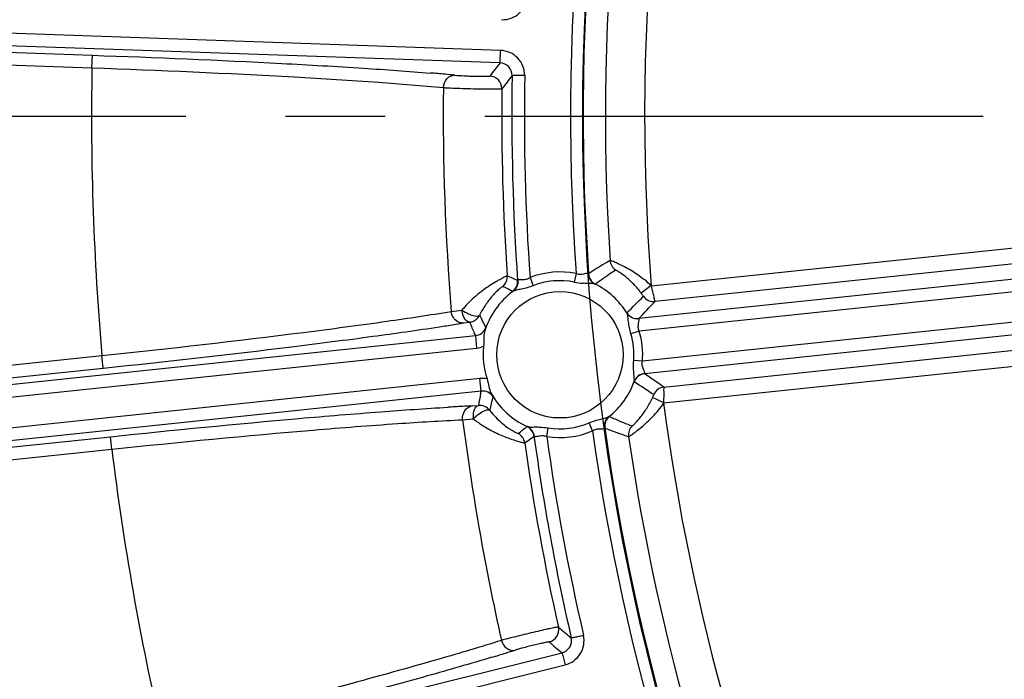
# Model space of a CAD drawing. Units: millimetres. Extents: x -615 to 2820, y 2216 to 4644.
# Drawn here: x -98 to -35, y 3412 to 3454 of the extents above; entities that cross this region are included whole.
import ezdxf

# ---------------------------------------------------------------- set-up
doc = ezdxf.new("R2010")
doc.units = ezdxf.units.MM
doc.linetypes.add('CENTER', pattern=[50.8, 31.75, -6.35, 6.35, -6.35])
doc.layers.get('0').update_dxf_attribs({"lineweight": 30})
for name, color, linetype, lineweight in [('中心线层', 7, 'CENTER', 25), ('总内框线', 7, 'Continuous', 50), ('标注层', 7, 'Continuous', 25)]:
    doc.layers.add(name, color=color, linetype=linetype, lineweight=lineweight)
doc.styles.get("Standard").update_dxf_attribs({"font": 'gbenor.shx', "bigfont": 'gbcbig.shx'})
doc.dimstyles.get("Standard").update_dxf_attribs({"dimscale": 10, "dimtxt": 2.5, "dimasz": 2, "dimexe": 1.5, "dimexo": 0.5, "dimtad": 1, "dimdsep": 46, "dimtxsty": 'Standard', "dimcen": 0.09, "dimadec": 0, "dimazin": 0, "dimtp": 0.01, "dimtm": 0.01, "dimtfac": 1, "dimtofl": 0, "dimtmove": 0, "dimatfit": 3, "dimfxl": 1, "dimtolj": 1, "dimlwd": 25, "dimlwe": 25, "dimarcsym": 0})
doc.dimstyles.new('水平', dxfattribs={"dimscale": 10, "dimtxt": 2.5, "dimasz": 2, "dimexe": 1.25, "dimexo": 0.001, "dimtad": 1, "dimtoh": 1, "dimtxsty": 'Standard', "dimcen": 2.5, "dimadec": 0, "dimazin": 0, "dimtfac": 1, "dimtmove": 0, "dimatfit": 3, "dimfxl": 1, "dimtfillclr": 3, "dimlwd": 25, "dimlwe": 25, "dimarcsym": 0})

# ---------------------------------------------------------------- blocks, each defined once
blk = doc.blocks.new('*D30')
at = {"layer": 'Defpoints', "color": 0, "transparency": 16777216}
for p in [(81.32, 3712.237), (-251.596, 3208.782), (-114.917, 3208.782)]:
    blk.add_point(p, dxfattribs=at)
at = {"layer": '标注层', "color": 0, "lineweight": 25, "transparency": 16777216}
for p, q in [((76.32, 3712.237), (-266.596, 3712.237)), ((-251.596, 3692.237), (-251.596, 3228.782)), ((-119.917, 3208.782), (-266.596, 3208.782))]:
    blk.add_line(p, q, dxfattribs=at)
at = {"layer": '标注层', "color": 0, "transparency": 16777216}
for points in [[(-254.929, 3692.237), (-248.262, 3692.237), (-251.596, 3712.237)], [(-254.929, 3228.782), (-248.262, 3228.782), (-251.596, 3208.782)]]:
    blk.add_solid(points, dxfattribs=at)
at = {"layer": '标注层', "color": 0, "transparency": 16777216, "insert": (-270.346, 3465.562), "char_height": 25, "attachment_point": 5, "rotation": 90}
blk.add_mtext('\\A1;503', dxfattribs=at)
blk = doc.blocks.new('*D32')
at = {"layer": 'Defpoints', "color": 0, "transparency": 16777216}
for p in [(-43.054, 3518.807), (205.694, 3377.668)]:
    blk.add_point(p, dxfattribs=at)
at = {"layer": '标注层', "color": 0, "lineweight": 25, "transparency": 16777216}
for p, q in [((-237.553, 3593.117), (-174.02, 3593.117)), ((-174.02, 3593.117), (-60.449, 3528.677)), ((205.694, 3377.668), (-43.054, 3518.807)), ((223.089, 3367.798), (240.484, 3357.928))]:
    blk.add_line(p, q, dxfattribs=at)
at = {"layer": '标注层', "color": 0, "transparency": 16777216}
for points in [[(-58.804, 3531.576), (-62.094, 3525.778), (-43.054, 3518.807)], [(224.734, 3370.697), (221.444, 3364.899), (205.694, 3377.668)]]:
    blk.add_solid(points, dxfattribs=at)
at = {"layer": '标注层', "color": 0, "transparency": 16777216, "insert": (-208.911, 3611.867), "char_height": 25, "attachment_point": 5}
blk.add_mtext('∅286', dxfattribs=at)

msp = doc.modelspace()

# ---------------------------------------------------------------- linework, layer by layer
at = {"color": 0, "linetype": 'Continuous', "lineweight": -3}
for p, q in [((-66.921, 3452.436), (-122.86, 3454.389)), ((-66.949, 3451.637), (-122.888, 3453.59)), ((-108.288, 3452.663), (-92.922, 3452.126)), ((-92.95, 3451.327), (-92.922, 3452.126)), ((-66.949, 3451.637), (-66.921, 3452.436)), ((-108.316, 3451.864), (-92.953, 3451.327)), ((-5.151, 3442.906), (-57.321, 3437.423)), ((-5.046, 3441.912), (-57.077, 3436.443)), ((-11.186, 3440.288), (-58.107, 3435.356)), ((-11.103, 3439.493), (-58.082, 3434.555)), ((-62.11, 3438.225), (-62.218, 3437.682)), ((-61.308, 3438.208), (-61.327, 3438.22)), ((-65.812, 3437.799), (-65.83, 3437.783)), ((-65.041, 3437.969), (-64.841, 3437.453)), ((-10.901, 3437.575), (-57.88, 3432.638)), ((-60.87, 3437.55), (-60.903, 3437.558)), ((-57.321, 3437.467), (-57.958, 3436.984)), ((-10.818, 3436.78), (-57.739, 3431.848)), ((-56.505, 3431), (-4.474, 3436.468)), ((-70.056, 3435.817), (-69.383, 3435.897)), ((-69.337, 3435.699), (-69.383, 3435.897)), ((-58.858, 3435.695), (-58.869, 3435.727)), ((-69.288, 3435.078), (-68.883, 3435.135)), ((-58.096, 3435.339), (-58.107, 3435.356)), ((-56.539, 3429.991), (-4.37, 3435.474)), ((-58.082, 3434.555), (-58.612, 3434.397)), ((-122.017, 3428.653), (-68.524, 3434.275)), ((-68.589, 3434.417), (-68.524, 3434.275)), ((-68.524, 3434.275), (-68.441, 3433.48)), ((-121.934, 3427.857), (-68.441, 3433.48)), ((-107.601, 3431.391), (-92.313, 3432.998)), ((-92.226, 3432.203), (-92.31, 3432.999)), ((-57.88, 3432.638), (-58.432, 3432.681)), ((-107.517, 3430.596), (-92.226, 3432.203)), ((-68.237, 3431.536), (-121.729, 3425.913)), ((-68.153, 3430.74), (-68.237, 3431.536)), ((-58.406, 3431.327), (-58.403, 3431.361)), ((-57.739, 3431.848), (-57.732, 3431.868)), ((-68.153, 3430.74), (-121.646, 3425.118)), ((-68.187, 3430.588), (-68.153, 3430.74)), ((-56.509, 3429.994), (-57.235, 3430.329)), ((-68.733, 3429.796), (-68.325, 3429.824)), ((-69.333, 3428.913), (-68.655, 3428.976)), ((-65.244, 3428.485), (-65.21, 3428.478)), ((-63.978, 3427.852), (-63.889, 3428.398)), ((-61.058, 3428.21), (-61.276, 3428.719)), ((-60.293, 3428.378), (-60.276, 3428.394)), ((-107.059, 3426.231), (-91.768, 3427.839)), ((-91.684, 3427.043), (-91.768, 3427.839)), ((-64.788, 3427.869), (-64.767, 3427.857)), ((-106.975, 3425.436), (-91.687, 3427.043)), ((-117.313, 3400.544), (-63.002, 3414.085)), ((-63.002, 3414.085), (-62.809, 3413.309)), ((-117.119, 3399.768), (-62.809, 3413.309))]:
    msp.add_line(p, q, dxfattribs=at)
msp.add_circle((-63.134, 3433.055), 4.026, dxfattribs=at)
for centre, radius, start, end in [((81.32, 3448.237), 143.779, 164.00686, 183.99314), ((81.32, 3448.237), 142.98, 163.97761, 184.02239), ((81.32, 3448.237), 139.059, 163.53963, 184.46037), ((81.32, 3448.237), 141.558, 164.283, 183.717), ((161.333, 3271.825), 290.595, 141.77337, 141.98297), ((-66.976, 3450.839), 0.799, 358.89072, 88.05924), ((81.32, 3448.237), 174.297, 178.98423, 185.01577), ((-83.398, 3304.818), 146.669, 84.93613, 85.30117), ((-80.599, 3336.629), 114.735, 84.61885, 84.92623), ((-67.634, 3450.001), 0.8, 359.37321, 87.96382), ((160.346, 3271.439), 288.95, 141.62415, 141.83413), ((81.32, 3448.237), 147.52, 178.99553, 184.06376), ((81.32, 3448.237), 146.721, 178.98596, 184.01336), ((81.32, 3448.237), 151.887, 179.30951, 184.69045), ((81.32, 3448.237), 148.164, 179.32141, 183.93299), ((-59.142, 3439.113), 0.8, 183.73267, 236.59889), ((-63.134, 3433.055), 5.271, 78.79732, 111.20598), ((-60.509, 3438.264), 0.8, 184.03976, 243.24256), ((-67.293, 3438.02), 0.8, 309.96276, 3.91764), ((-77.228, 3412.685), 27.565, 65.57452, 67.08497), ((-66.628, 3437.727), 0.8, 306.80056, 4.047), ((-63.134, 3433.055), 4.718, 78.79732, 111.20598), ((-61.347, 3442.096), 4.499, 258.83378, 266.06961), ((-63.134, 3433.055), 5.026, 126.39605, 163.17579), ((-75.702, 3419.082), 20.382, 62.04684, 64.03716), ((-63.134, 3433.055), 5.026, 31.69533, 63.64184), ((-112.778, 3490.717), 77.007, 314.43131, 315.53884), ((-186.542, 3558.171), 177.704, 316.28139, 316.76412), ((-57.161, 3437.238), 0.8, 215.006, 275.98702), ((-64.25, 3431.638), 6.67, 139.03762, 140.32302), ((-58.191, 3436.152), 0.8, 212.0688, 275.98283), ((-87.97, 3548.153), 114.607, 279.07484, 279.38153), ((-57.943, 3439.188), 11.666, 200.32473, 204.13979), ((-68.967, 3435.932), 0.801, 295.22241, 304.85647), ((-68.977, 3435.939), 0.813, 324.11188, 333.55267), ((-59.239, 3439.595), 9.866, 204.03265, 209.11746), ((-92.979, 3579.675), 146.525, 278.69946, 279.06489), ((-68.608, 3435.069), 0.799, 275.98202, 339.84445), ((-62.785, 3433.089), 5.352, 161.42136, 164.61098), ((-63.134, 3433.055), 5.271, 355.46341, 16.53659), ((-63.134, 3433.055), 4.718, 355.46341, 16.53659), ((-68.61, 3435.078), 1.607, 276.04058, 292.4386), ((-63.134, 3433.055), 4.892, 173.68779, 198.31221), ((-68.07, 3429.937), 1.607, 79.56294, 95.95787), ((-63.134, 3433.055), 5.026, 308.35816, 340.30467), ((-57.655, 3431.053), 0.8, 96.01754, 159.93207), ((-99.704, 3366.331), 77.007, 56.46116, 57.56869), ((-157.832, 3285.015), 177.704, 55.23588, 55.71861), ((-68.069, 3429.946), 0.799, 32.15555, 96.01799), ((-56.421, 3430.204), 0.8, 96.01733, 156.99495), ((-56.781, 3428.135), 11.666, 167.86022, 171.67527), ((-57.964, 3427.467), 9.866, 162.88264, 167.96748), ((-62.782, 3433.096), 5.356, 207.39011, 210.57754), ((-63.134, 3433.055), 5.026, 208.8242, 245.60395), ((-61.835, 3283.29), 146.669, 92.93613, 93.30117), ((-63.49, 3315.18), 114.735, 92.61885, 92.92623), ((-63.337, 3432.831), 5.406, 217.71189, 230.24908), ((81.32, 3448.237), 139.059, 187.53964, 204.19479), ((81.32, 3448.237), 151.887, 187.30951, 192.69049), ((-64.436, 3434.316), 6.806, 231.6898, 234.70426), ((-59.484, 3428.505), 0.8, 128.75776, 187.96036), ((-64.227, 3434.609), 7.165, 234.69232, 236.21157), ((-64.011, 3434.935), 7.557, 236.22466, 239.24854), ((-78.333, 3444.109), 20.382, 307.96284, 309.95316), ((-65.58, 3427.758), 0.8, 7.95343, 65.20064), ((-63.134, 3433.055), 5.271, 260.79402, 293.20268), ((-63.134, 3433.055), 4.718, 260.79402, 293.20268), ((81.32, 3448.237), 143.779, 188.00686, 205.2329), ((81.32, 3448.237), 142.98, 187.97761, 204.86498), ((-57.97, 3427.959), 0.8, 135.40123, 188.26754), ((-66.17, 3427.333), 0.8, 8.08296, 62.03749), ((-81.155, 3450.049), 27.565, 304.91503, 306.42548), ((81.32, 3448.237), 147.52, 187.93624, 193.00447), ((81.32, 3448.237), 146.721, 187.98664, 193.01407), ((81.32, 3448.237), 141.558, 188.283, 204.10674), ((81.32, 3448.237), 174.297, 186.98423, 193.01576), ((81.32, 3448.237), 148.164, 188.06701, 192.67861), ((-64.012, 3415.543), 0.8, 284.03626, 12.62681), ((121.855, 3637.597), 288.942, 230.16588, 230.37585), ((-63.195, 3414.86), 0.799, 283.94135, 13.10869), ((-61.762, 3396.46), 19.102, 104.92079, 105.47045), ((122.906, 3637.431), 290.595, 230.01703, 230.22663), ((-107.783, 3548.232), 140.353, 286.69062, 287.07209), ((-99.066, 3519.874), 110.686, 287.06816, 287.38677)]:
    msp.add_arc(centre, radius, start, end, dxfattribs=at)
for points, knots in [([(-66.853, 3454.39), (-66.65, 3454.383), (-66.235, 3454.448), (-65.699, 3454.771), (-65.323, 3455.271), (-65.216, 3455.677), (-65.202, 3455.88)], [0, 0, 0, 0, 0.249818, 0.499834, 0.749986, 1, 1, 1, 1]), ([(-92.922, 3452.126), (-88.899, 3451.986), (-83.14, 3451.743), (-75.961, 3451.333), (-72.804, 3451.111), (-71.383, 3450.994)], [0, 0, 0, 0, 0.559867, 0.801626, 1, 1, 1, 1]), ([(-65.378, 3450.834), (-65.378, 3451.038), (-65.456, 3451.449), (-65.796, 3451.974), (-66.308, 3452.335), (-66.717, 3452.429), (-66.921, 3452.436)], [0, 0, 0, 0, 0.249763, 0.499679, 0.749747, 1, 1, 1, 1]), ([(-92.953, 3451.327), (-88.65, 3451.175), (-82.559, 3450.91), (-75.095, 3450.449), (-71.932, 3450.202), (-70.556, 3450.068)], [0, 0, 0, 0, 0.575796, 0.815146, 1, 1, 1, 1]), ([(-70.556, 3450.068), (-70.55, 3450.269), (-70.412, 3450.667), (-70.021, 3450.861), (-69.839, 3450.859)], [0, 0, 0, 0, 0.525698, 1, 1, 1, 1]), ([(-69.839, 3450.859), (-69.648, 3450.841), (-69.332, 3450.823), (-68.888, 3450.804), (-68.517, 3450.792), (-68.22, 3450.786), (-68.007, 3450.784), (-67.875, 3450.784), (-67.768, 3450.787), (-67.686, 3450.788), (-67.639, 3450.795), (-67.61, 3450.795), (-67.605, 3450.801)], [0, 0, 0, 0, 0.256651, 0.424424, 0.596283, 0.754458, 0.823174, 0.882525, 0.930927, 0.967174, 0.990316, 1, 1, 1, 1]), ([(-65.378, 3450.837), (-65.478, 3450.837), (-65.624, 3450.837), (-65.81, 3450.836), (-65.929, 3450.836), (-66.027, 3450.834), (-66.103, 3450.834), (-66.147, 3450.827), (-66.174, 3450.829), (-66.178, 3450.823)], [0, 0, 0, 0, 0.375843, 0.547028, 0.6973, 0.821647, 0.915382, 0.975416, 1, 1, 1, 1]), ([(-70.556, 3450.068), (-70.463, 3450.062), (-69.959, 3450.036), (-69.455, 3450.02), (-69.045, 3450.008)], [0, 0, 0, 0, 0.185891, 1, 1, 1, 1]), ([(-69.045, 3450.008), (-68.774, 3450.001), (-68.376, 3449.991), (-67.867, 3449.983), (-67.535, 3449.979), (-67.259, 3449.978), (-67.068, 3449.979), (-66.952, 3449.982), (-66.894, 3449.984), (-66.858, 3449.988), (-66.838, 3449.989), (-66.834, 3449.992)], [0, 0, 0, 0, 0.36811, 0.538841, 0.690864, 0.817714, 0.913942, 0.94928, 0.97553, 0.992471, 1, 1, 1, 1]), ([(-59.94, 3439.06), (-60.055, 3438.993), (-60.517, 3438.719), (-60.972, 3438.433), (-61.308, 3438.208)], [0, 0, 0, 0, 0.247368, 1, 1, 1, 1]), ([(-57.321, 3437.467), (-57.589, 3437.709), (-58.01, 3438.038), (-58.591, 3438.411), (-58.997, 3438.641), (-59.311, 3438.799), (-59.531, 3438.901), (-59.665, 3438.96), (-59.773, 3439.004), (-59.855, 3439.038), (-59.906, 3439.051), (-59.933, 3439.063), (-59.94, 3439.06)], [0, 0, 0, 0, 0.350896, 0.517925, 0.671614, 0.804272, 0.860137, 0.907697, 0.946081, 0.974565, 0.992615, 1, 1, 1, 1]), ([(-61.786, 3438.165), (-61.812, 3438.163), (-61.923, 3438.161), (-62.034, 3438.19), (-62.11, 3438.225)], [0, 0, 0, 0, 0.241511, 1, 1, 1, 1]), ([(-61.327, 3438.22), (-61.344, 3438.233), (-61.405, 3438.239), (-61.554, 3438.206), (-61.686, 3438.171), (-61.786, 3438.165)], [0, 0, 0, 0, 0.138899, 0.357928, 1, 1, 1, 1]), ([(-61.327, 3438.22), (-61.32, 3438.083), (-61.236, 3437.81), (-61.024, 3437.618), (-60.903, 3437.558)], [0, 0, 0, 0, 0.503471, 1, 1, 1, 1]), ([(-59.582, 3438.445), (-59.692, 3438.374), (-60.129, 3438.088), (-60.556, 3437.787), (-60.87, 3437.55)], [0, 0, 0, 0, 0.248372, 1, 1, 1, 1]), ([(-57.935, 3436.953), (-58.09, 3437.159), (-58.338, 3437.452), (-58.695, 3437.799), (-58.954, 3438.022), (-59.159, 3438.18), (-59.306, 3438.282), (-59.396, 3438.342), (-59.469, 3438.387), (-59.525, 3438.421), (-59.558, 3438.434), (-59.578, 3438.447), (-59.582, 3438.445)], [0, 0, 0, 0, 0.345687, 0.512314, 0.667455, 0.802519, 0.859481, 0.907852, 0.946676, 0.975223, 0.993026, 1, 1, 1, 1]), ([(-66.495, 3438.075), (-66.504, 3438.077), (-66.536, 3438.057), (-66.601, 3438.034), (-66.703, 3437.982), (-66.836, 3437.914), (-66.999, 3437.826), (-67.258, 3437.679), (-67.616, 3437.457), (-68.057, 3437.149), (-68.64, 3436.685), (-69.043, 3436.291), (-69.286, 3436.011)], [0, 0, 0, 0, 0.008191, 0.02881, 0.06132, 0.104782, 0.157978, 0.21947, 0.361261, 0.518468, 0.681499, 1, 1, 1, 1]), ([(-65.812, 3437.799), (-65.799, 3437.667), (-65.84, 3437.395), (-66.012, 3437.178), (-66.116, 3437.1)], [0, 0, 0, 0, 0.503447, 1, 1, 1, 1]), ([(-65.041, 3437.969), (-65.114, 3437.916), (-65.272, 3437.839), (-65.51, 3437.826), (-65.679, 3437.837), (-65.788, 3437.826), (-65.812, 3437.799)], [0, 0, 0, 0, 0.336782, 0.637584, 0.866879, 1, 1, 1, 1]), ([(-60.903, 3437.558), (-60.941, 3437.573), (-61.043, 3437.584), (-61.293, 3437.594), (-61.504, 3437.597), (-61.655, 3437.608)], [0, 0, 0, 0, 0.16189, 0.399137, 1, 1, 1, 1]), ([(-66.779, 3437.407), (-66.785, 3437.41), (-66.807, 3437.388), (-66.846, 3437.367), (-66.909, 3437.314), (-66.991, 3437.247), (-67.089, 3437.159), (-67.241, 3437.014), (-67.441, 3436.804), (-67.673, 3436.523), (-67.96, 3436.121), (-68.143, 3435.797), (-68.249, 3435.577)], [0, 0, 0, 0, 0.008002, 0.029257, 0.063311, 0.109086, 0.165035, 0.229254, 0.374535, 0.53117, 0.690333, 1, 1, 1, 1]), ([(-66.116, 3437.1), (-66.12, 3437.098), (-66.13, 3437.093), (-66.142, 3437.083), (-66.148, 3437.086)], [0, 0, 0, 0, 0.405783, 1, 1, 1, 1]), ([(-64.841, 3437.453), (-64.964, 3437.405), (-65.209, 3437.321), (-65.568, 3437.234), (-65.843, 3437.183), (-66.021, 3437.141), (-66.091, 3437.116), (-66.116, 3437.1)], [0, 0, 0, 0, 0.298782, 0.585632, 0.834888, 0.931352, 1, 1, 1, 1]), ([(-57.816, 3436.78), (-57.812, 3436.784), (-57.837, 3436.805), (-57.849, 3436.839), (-57.892, 3436.893), (-57.919, 3436.932), (-57.935, 3436.953)], [0, 0, 0, 0, 0.079554, 0.300461, 0.625345, 1, 1, 1, 1]), ([(-57.077, 3436.443), (-57.077, 3436.45), (-57.086, 3436.477), (-57.094, 3436.535), (-57.114, 3436.626), (-57.148, 3436.805), (-57.214, 3437.074), (-57.277, 3437.301), (-57.305, 3437.424)], [0, 0, 0, 0, 0.022422, 0.081551, 0.175183, 0.299989, 0.622858, 1, 1, 1, 1]), ([(-92.313, 3432.998), (-88.03, 3433.451), (-81.972, 3434.14), (-74.558, 3435.12), (-71.42, 3435.588), (-70.056, 3435.817)], [0, 0, 0, 0, 0.575823, 0.815169, 1, 1, 1, 1]), ([(-69.643, 3435.156), (-69.757, 3435.218), (-69.957, 3435.416), (-70.044, 3435.68), (-70.059, 3435.817)], [0, 0, 0, 0, 0.486439, 1, 1, 1, 1]), ([(-69.383, 3435.897), (-69.248, 3435.805), (-68.971, 3435.659), (-68.674, 3435.557), (-68.528, 3435.533)], [0, 0, 0, 0, 0.524081, 1, 1, 1, 1]), ([(-68.883, 3435.135), (-68.931, 3435.133), (-69.187, 3435.213), (-69.292, 3435.499), (-69.337, 3435.699)], [0, 0, 0, 0, 0.189487, 1, 1, 1, 1]), ([(-58.612, 3434.397), (-58.65, 3434.524), (-58.711, 3434.775), (-58.768, 3435.139), (-58.798, 3435.417), (-58.827, 3435.597), (-58.845, 3435.669), (-58.858, 3435.695)], [0, 0, 0, 0, 0.298794, 0.58555, 0.835556, 0.932384, 1, 1, 1, 1]), ([(-58.096, 3435.339), (-58.242, 3435.321), (-58.549, 3435.366), (-58.782, 3435.572), (-58.858, 3435.695)], [0, 0, 0, 0, 0.503541, 1, 1, 1, 1]), ([(-69.288, 3435.078), (-69.378, 3435.071), (-69.504, 3435.09), (-69.615, 3435.141), (-69.643, 3435.156)], [0, 0, 0, 0, 0.742478, 1, 1, 1, 1]), ([(-68.528, 3435.533), (-68.467, 3435.524), (-68.374, 3435.511), (-68.268, 3435.546), (-68.249, 3435.577)], [0, 0, 0, 0, 0.629215, 1, 1, 1, 1]), ([(-58.082, 3434.555), (-58.121, 3434.635), (-58.161, 3434.805), (-58.124, 3435.039), (-58.088, 3435.201), (-58.074, 3435.313), (-58.096, 3435.339)], [0, 0, 0, 0, 0.335709, 0.636774, 0.870274, 1, 1, 1, 1]), ([(-92.226, 3432.203), (-88.223, 3432.624), (-82.494, 3433.268), (-75.361, 3434.179), (-72.227, 3434.62), (-70.817, 3434.836)], [0, 0, 0, 0, 0.559884, 0.801638, 1, 1, 1, 1]), ([(-67.945, 3434.509), (-67.981, 3434.378), (-67.979, 3434.067), (-67.978, 3433.761), (-67.997, 3433.592)], [0, 0, 0, 0, 0.444577, 1, 1, 1, 1]), ([(-58.403, 3431.361), (-58.395, 3431.39), (-58.392, 3431.463), (-58.401, 3431.645), (-58.43, 3431.924), (-58.45, 3432.292), (-58.442, 3432.55), (-58.432, 3432.681)], [0, 0, 0, 0, 0.067643, 0.164484, 0.4145, 0.701232, 1, 1, 1, 1]), ([(-57.732, 3431.868), (-57.715, 3431.898), (-57.752, 3432.004), (-57.821, 3432.155), (-57.906, 3432.376), (-57.902, 3432.551), (-57.88, 3432.638)], [0, 0, 0, 0, 0.129811, 0.363415, 0.664518, 1, 1, 1, 1]), ([(-67.779, 3431.518), (-67.725, 3431.356), (-67.663, 3431.058), (-67.6, 3430.752), (-67.537, 3430.632)], [0, 0, 0, 0, 0.555642, 1, 1, 1, 1]), ([(-57.732, 3431.868), (-57.878, 3431.855), (-58.168, 3431.747), (-58.353, 3431.497), (-58.403, 3431.361)], [0, 0, 0, 0, 0.50354, 1, 1, 1, 1]), ([(-56.509, 3429.994), (-56.507, 3430.121), (-56.505, 3430.355), (-56.5, 3430.663), (-56.508, 3430.871), (-56.5, 3430.973), (-56.505, 3431)], [0, 0, 0, 0, 0.377342, 0.699568, 0.918446, 1, 1, 1, 1]), ([(-58.539, 3428.521), (-58.535, 3428.519), (-58.518, 3428.536), (-58.489, 3428.555), (-58.441, 3428.601), (-58.379, 3428.659), (-58.304, 3428.736), (-58.182, 3428.867), (-58.014, 3429.063), (-57.808, 3429.334), (-57.531, 3429.747), (-57.349, 3430.084), (-57.241, 3430.317)], [0, 0, 0, 0, 0.006949, 0.024699, 0.053168, 0.091902, 0.14019, 0.197088, 0.332102, 0.487285, 0.654019, 1, 1, 1, 1]), ([(-57.241, 3430.317), (-57.229, 3430.342), (-57.21, 3430.387), (-57.178, 3430.45), (-57.174, 3430.487), (-57.153, 3430.514), (-57.158, 3430.517)], [0, 0, 0, 0, 0.371589, 0.696701, 0.919398, 1, 1, 1, 1]), ([(-91.768, 3427.839), (-87.764, 3428.259), (-82.027, 3428.82), (-74.862, 3429.413), (-71.704, 3429.633), (-70.28, 3429.715)], [0, 0, 0, 0, 0.559867, 0.801626, 1, 1, 1, 1]), ([(-69.333, 3428.913), (-69.354, 3429.113), (-69.274, 3429.526), (-68.913, 3429.773), (-68.733, 3429.796)], [0, 0, 0, 0, 0.525698, 1, 1, 1, 1]), ([(-68.655, 3428.976), (-68.646, 3429.14), (-68.668, 3429.38), (-68.552, 3429.648), (-68.474, 3429.748), (-68.43, 3429.78)], [0, 0, 0, 0, 0.570757, 0.809772, 1, 1, 1, 1]), ([(-68.655, 3428.976), (-68.543, 3429.094), (-68.302, 3429.294), (-68.032, 3429.456), (-67.894, 3429.509)], [0, 0, 0, 0, 0.524144, 1, 1, 1, 1]), ([(-67.613, 3429.524), (-67.696, 3429.628), (-67.917, 3429.798), (-68.193, 3429.838), (-68.325, 3429.824)], [0, 0, 0, 0, 0.499984, 1, 1, 1, 1]), ([(-67.894, 3429.509), (-67.837, 3429.531), (-67.749, 3429.562), (-67.638, 3429.55), (-67.613, 3429.524)], [0, 0, 0, 0, 0.629128, 1, 1, 1, 1]), ([(-58.762, 3427.844), (-58.754, 3427.843), (-58.73, 3427.861), (-58.683, 3427.884), (-58.61, 3427.934), (-58.513, 3428), (-58.395, 3428.085), (-58.201, 3428.23), (-57.926, 3428.45), (-57.577, 3428.759), (-57.086, 3429.245), (-56.74, 3429.653), (-56.531, 3429.947)], [0, 0, 0, 0, 0.007363, 0.02538, 0.053814, 0.092144, 0.13966, 0.195493, 0.32815, 0.481887, 0.648984, 1, 1, 1, 1]), ([(-91.687, 3427.043), (-87.404, 3427.491), (-81.336, 3428.076), (-73.881, 3428.659), (-70.714, 3428.854), (-69.333, 3428.913)], [0, 0, 0, 0, 0.575796, 0.815146, 1, 1, 1, 1]), ([(-61.276, 3428.719), (-61.155, 3428.771), (-60.913, 3428.862), (-60.558, 3428.961), (-60.285, 3429.021), (-60.109, 3429.07), (-60.041, 3429.097), (-60.016, 3429.114)], [0, 0, 0, 0, 0.298902, 0.585781, 0.835234, 0.931736, 1, 1, 1, 1]), ([(-60.293, 3428.378), (-60.315, 3428.513), (-60.289, 3428.798), (-60.121, 3429.03), (-60.016, 3429.114)], [0, 0, 0, 0, 0.503472, 1, 1, 1, 1]), ([(-60.016, 3429.114), (-60.012, 3429.116), (-60.002, 3429.121), (-59.991, 3429.131), (-59.984, 3429.129)], [0, 0, 0, 0, 0.404776, 1, 1, 1, 1]), ([(-59.984, 3429.129), (-59.865, 3429.073), (-59.39, 3428.856), (-58.905, 3428.66), (-58.539, 3428.521)], [0, 0, 0, 0, 0.251793, 1, 1, 1, 1]), ([(-67.875, 3428.441), (-67.608, 3428.281), (-67.197, 3428.069), (-66.644, 3427.834), (-66.259, 3427.692), (-65.923, 3427.583), (-65.682, 3427.513), (-65.532, 3427.476), (-65.456, 3427.456), (-65.409, 3427.45), (-65.384, 3427.442), (-65.378, 3427.445)], [0, 0, 0, 0, 0.345909, 0.51298, 0.667548, 0.801477, 0.9062, 0.945152, 0.974099, 0.992482, 1, 1, 1, 1]), ([(-66.793, 3428.675), (-66.681, 3428.581), (-66.51, 3428.451), (-66.282, 3428.299), (-66.13, 3428.206), (-65.999, 3428.132), (-65.9, 3428.083), (-65.836, 3428.051), (-65.807, 3428.042), (-65.797, 3428.038), (-65.795, 3428.04)], [0, 0, 0, 0, 0.370268, 0.54064, 0.69302, 0.820511, 0.916851, 0.977424, 0.993461, 1, 1, 1, 1]), ([(-65.21, 3428.478), (-65.18, 3428.467), (-65.102, 3428.457), (-64.908, 3428.453), (-64.745, 3428.458), (-64.628, 3428.457)], [0, 0, 0, 0, 0.164894, 0.398306, 1, 1, 1, 1]), ([(-64.767, 3427.857), (-64.782, 3427.989), (-64.879, 3428.247), (-65.092, 3428.423), (-65.21, 3428.478)], [0, 0, 0, 0, 0.503446, 1, 1, 1, 1]), ([(-64.628, 3428.457), (-64.569, 3428.457), (-64.321, 3428.452), (-64.074, 3428.428), (-63.889, 3428.398)], [0, 0, 0, 0, 0.241662, 1, 1, 1, 1]), ([(-61.058, 3428.21), (-60.986, 3428.263), (-60.828, 3428.339), (-60.592, 3428.351), (-60.425, 3428.341), (-60.315, 3428.351), (-60.293, 3428.378)], [0, 0, 0, 0, 0.337076, 0.638049, 0.868321, 1, 1, 1, 1]), ([(-60.276, 3428.394), (-60.15, 3428.343), (-59.649, 3428.149), (-59.142, 3427.97), (-58.762, 3427.844)], [0, 0, 0, 0, 0.252902, 1, 1, 1, 1]), ([(-64.767, 3427.857), (-64.732, 3427.832), (-64.594, 3427.857), (-64.486, 3427.887), (-64.41, 3427.9)], [0, 0, 0, 0, 0.360385, 1, 1, 1, 1]), ([(-64.41, 3427.9), (-64.341, 3427.912), (-64.192, 3427.923), (-64.048, 3427.882), (-63.978, 3427.852)], [0, 0, 0, 0, 0.480527, 1, 1, 1, 1]), ([(-63.231, 3415.718), (-63.241, 3415.723), (-63.279, 3415.712), (-63.351, 3415.705), (-63.468, 3415.68), (-63.623, 3415.649), (-63.813, 3415.608), (-64.126, 3415.539), (-64.566, 3415.439), (-65.127, 3415.307), (-65.839, 3415.134), (-66.357, 3415.004), (-66.68, 3414.918)], [0, 0, 0, 0, 0.008828, 0.03024, 0.063835, 0.108869, 0.164328, 0.22896, 0.379694, 0.547393, 0.716787, 1, 1, 1, 1]), ([(-62.809, 3413.309), (-62.611, 3413.359), (-62.231, 3413.536), (-61.805, 3413.994), (-61.581, 3414.579), (-61.59, 3414.998), (-61.632, 3415.197)], [0, 0, 0, 0, 0.249841, 0.499827, 0.749947, 1, 1, 1, 1]), ([(-62.417, 3415.041), (-62.412, 3415.037), (-62.386, 3415.044), (-62.342, 3415.046), (-62.267, 3415.062), (-62.171, 3415.08), (-62.055, 3415.105), (-61.873, 3415.143), (-61.73, 3415.174), (-61.632, 3415.195)], [0, 0, 0, 0, 0.024567, 0.084602, 0.178341, 0.302691, 0.452963, 0.624152, 1, 1, 1, 1]), ([(-66.857, 3414.87), (-68.175, 3414.453), (-71.217, 3413.554), (-78.421, 3411.551), (-84.323, 3410.026), (-88.499, 3408.982)], [0, 0, 0, 0, 0.184855, 0.424203, 1, 1, 1, 1]), ([(-66.857, 3414.87), (-66.809, 3414.674), (-66.592, 3414.314), (-66.168, 3414.205), (-65.991, 3414.246)], [0, 0, 0, 0, 0.525703, 1, 1, 1, 1]), ([(-63.818, 3414.767), (-63.824, 3414.771), (-63.851, 3414.766), (-63.899, 3414.763), (-63.979, 3414.747), (-64.084, 3414.727), (-64.212, 3414.7), (-64.42, 3414.654), (-64.709, 3414.586), (-65.069, 3414.498), (-65.501, 3414.386), (-65.807, 3414.303), (-65.991, 3414.246)], [0, 0, 0, 0, 0.00962, 0.032621, 0.068635, 0.116785, 0.17585, 0.244316, 0.402185, 0.574114, 0.742321, 1, 1, 1, 1]), ([(-67.473, 3413.792), (-68.839, 3413.382), (-71.881, 3412.509), (-78.817, 3410.615), (-84.4, 3409.18), (-88.306, 3408.207)], [0, 0, 0, 0, 0.198374, 0.440133, 1, 1, 1, 1])]:
    msp.add_open_spline(points, degree=3, knots=knots, dxfattribs=at)
for points in [[(-68.883, 3435.135), (-68.794, 3435.145), (-68.706, 3435.17), (-68.626, 3435.208)], [(-68.509, 3435.275), (-68.436, 3435.326), (-68.371, 3435.39), (-68.319, 3435.462)], [(-68.43, 3429.78), (-68.399, 3429.802), (-68.362, 3429.818), (-68.325, 3429.824)]]:
    msp.add_open_spline(points, degree=3, dxfattribs=at)
at = {"layer": '中心线层', "color": 1}
msp.add_line((-169.514, 3448.237), (332.154, 3448.237), dxfattribs=at)
at = {"layer": '总内框线', "color": 0, "lineweight": -3}
msp.add_circle((81.32, 3448.237), 143, dxfattribs=at)

# ---------------------------------------------------------------- dimensions: what is measured, and where the dimension line sits
at = {"layer": '标注层', "color": 3}
dim = msp.add_linear_dim(base=(-251.596, 3208.782), p1=(81.32, 3712.237), p2=(-114.917, 3208.782), angle=90, text='503', dimstyle='Standard', dxfattribs=at)
dim.commit()
dim.dimension.update_dxf_attribs({"geometry": '*D30', "text_midpoint": (-251.596, 3465.562), "dimtype": 160})
dim = msp.add_diameter_dim_2p(p1=(205.694, 3377.668), p2=(-43.054, 3518.807), dimstyle='水平', dxfattribs=at)
dim.commit()
dim.dimension.update_dxf_attribs({"geometry": '*D32', "text_midpoint": (-208.911, 3593.117), "dimtype": 163})

doc.saveas('drawing.dxf')
